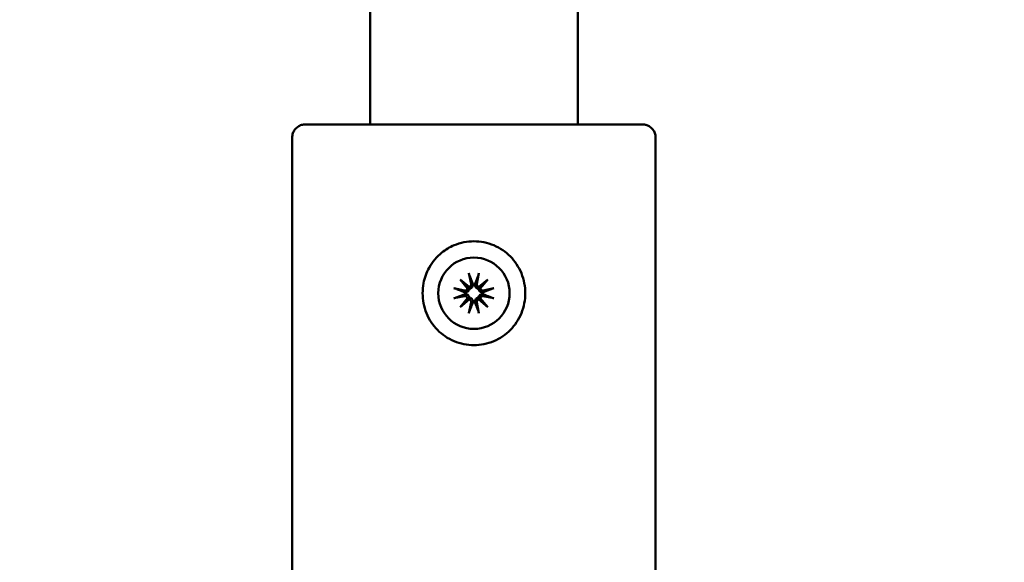
# Model space of a CAD drawing. Units: millimetres. Extents: x 1719 to 10235, y -135 to 10388.
# Drawn here: x 5108 to 5184, y 3023 to 3065 of the extents above; entities that cross this region are included whole.
import ezdxf

# ---------------------------------------------------------------- set-up
doc = ezdxf.new("R2010")
doc.units = ezdxf.units.MM
doc.layers.add('Widoczne (ISO)', color=7, linetype='Continuous', lineweight=50)
doc.styles.get("Standard").update_dxf_attribs({"font": 'arial.ttf'})
doc.dimstyles.new('FK_rzuty 100_m$0', dxfattribs={"dimscale": 100, "dimtxt": 2.5, "dimasz": 2.5, "dimexe": 1.25, "dimexo": 0.625, "dimtad": 1, "dimlfac": 0.001, "dimrnd": 0.01, "dimzin": 1, "dimdsep": 46, "dimtxsty": 'Standard', "dimblk": 'OBLIQUE', "dimblk1": 'ARCHTICK', "dimblk2": 'OBLIQUE', "dimcen": 2.5, "dimadec": 0, "dimazin": 0, "dimtfac": 1, "dimtmove": 0, "dimatfit": 3, "dimfxl": 1, "dimarcsym": 0})

# ---------------------------------------------------------------- blocks, each defined once
blk = doc.blocks.new('A$Ce58fe5e7')
at = {"layer": 'Widoczne (ISO)'}
for p, q in [((3291, 1942.311), (3291, 1874.998)), ((3307, 1942.311), (3307, 1874.998)), ((3285, 1874), (3285, 1819)), ((3313, 1874), (3313, 1819)), ((3298.612, 1863.539), (3298.78, 1862.713)), ((3299.388, 1863.539), (3299.22, 1862.713)), ((3297.939, 1863.056), (3298.63, 1862.486)), ((3297.939, 1863.056), (3298.505, 1862.491)), ((3298.509, 1862.366), (3297.939, 1863.056)), ((3299.37, 1862.486), (3300.061, 1863.056)), ((3300.061, 1863.056), (3299.491, 1862.366)), ((3300.061, 1863.056), (3299.495, 1862.491)), ((3296.25, 1861.996), (3296.25, 1861.996)), ((3297.457, 1862.384), (3298.283, 1862.216)), ((3300.543, 1862.384), (3299.717, 1862.216)), ((3301.75, 1861.996), (3301.75, 1861.996)), ((3297.457, 1861.607), (3298.283, 1861.776)), ((3297.939, 1860.935), (3298.509, 1861.626)), ((3298.63, 1861.505), (3297.939, 1860.935)), ((3297.939, 1860.935), (3298.505, 1861.5)), ((3298.612, 1860.452), (3298.78, 1861.279)), ((3299.388, 1860.452), (3299.22, 1861.279)), ((3300.061, 1860.935), (3299.37, 1861.505)), ((3299.491, 1861.626), (3300.061, 1860.935)), ((3300.061, 1860.935), (3299.495, 1861.5)), ((3300.543, 1861.607), (3299.717, 1861.776))]:
    blk.add_line(p, q, dxfattribs=at)
for centre, radius, start, end in [((3298.592, 1862.675), 0.192, 281.2257, 11.53121), ((3299, 1861.996), 0.677, 83.93658, 96.06342), ((3299.408, 1862.675), 0.192, 168.46879, 258.7743), ((3298.321, 1862.403), 0.192, 258.46879, 348.7743), ((3298.321, 1861.588), 0.192, 11.2257, 101.53121), ((3299, 1861.996), 0.677, 173.93658, 186.06342), ((3299.679, 1862.403), 0.192, 191.2257, 281.53121), ((3299.679, 1861.588), 0.192, 78.46879, 168.7743), ((3299, 1861.996), 0.677, 353.93658, 6.06342), ((3298.592, 1861.317), 0.192, 348.46879, 78.7743), ((3299, 1861.996), 0.677, 263.93658, 276.06342), ((3299.408, 1861.317), 0.192, 101.2257, 191.53121)]:
    blk.add_arc(centre, radius, start, end, dxfattribs=at)
for centre, major_axis, ratio, start_param, end_param in [((3299, 1861.996), (-2.75, 0), 1, 3.141593, 6.283185), ((3298.575, 1862.654), (0.115, 0.135), 0.988843, 3.438973, 4.166292), ((3298.342, 1862.42), (0.135, 0.115), 0.988118, 5.256481, 5.983801), ((3299.425, 1862.654), (0.115, -0.135), 0.988843, 5.258486, 5.985805), ((3299.658, 1862.42), (0.135, -0.115), 0.988118, 3.440977, 4.168297), ((3298.342, 1861.571), (-0.139, 0.11), 0.988772, 3.406472, 4.133791), ((3298.575, 1861.338), (-0.111, 0.138), 0.988052, 5.286988, 6.014307), ((3299.425, 1861.338), (-0.111, -0.138), 0.988052, 3.410471, 4.13779), ((3299.658, 1861.571), (-0.139, -0.11), 0.988772, 5.290987, 6.018306)]:
    blk.add_ellipse(centre, major_axis=major_axis, ratio=ratio, start_param=start_param, end_param=end_param, dxfattribs=at)
blk.add_ellipse((3299, 1861.996), major_axis=(2.75, 0), ratio=1, dxfattribs=at)
for points, knots in [([(3285, 1874), (3285, 1874.108), (3285.018, 1874.218), (3285.087, 1874.421), (3285.137, 1874.517), (3285.265, 1874.686), (3285.344, 1874.762), (3285.518, 1874.883), (3285.617, 1874.93), (3285.768, 1874.974), (3285.82, 1874.985), (3285.885, 1874.993), (3285.899, 1874.995), (3285.921, 1874.997), (3285.929, 1874.997), (3285.944, 1874.998), (3285.95, 1874.999), (3285.96, 1874.999), (3285.964, 1874.999), (3285.972, 1875), (3285.975, 1875), (3285.984, 1875), (3285.987, 1875), (3285.998, 1875), (3286.003, 1875), (3286.031, 1875), (3286.063, 1875), (3286.253, 1875.001), (3286.53, 1875.001), (3287.45, 1875.002), (3288.19, 1875.002), (3289.664, 1875.003), (3290.305, 1875.003), (3291.001, 1875.003)], [0, 0, 0, 0, 0.03243, 0.03243, 0.064274, 0.064274, 0.096139, 0.096139, 0.127998, 0.127998, 0.143584, 0.143584, 0.148058, 0.148058, 0.150998, 0.150998, 0.154205, 0.154205, 0.157312, 0.157312, 0.162504, 0.162504, 0.174398, 0.174398, 0.210033, 0.210033, 0.316997, 0.316997, 0.64016, 0.64016, 1.05939, 1.05939, 1.322444, 1.322444, 1.322444, 1.322444]), ([(3289.514, 1875), (3289.514, 1875), (3289.517, 1875), (3289.536, 1875), (3289.568, 1875), (3289.755, 1874.999), (3290.034, 1874.999), (3290.868, 1874.998), (3291.457, 1874.998), (3292.855, 1874.998), (3293.681, 1874.998), (3295.466, 1874.997), (3296.447, 1874.997), (3298.438, 1874.997), (3299.472, 1874.997), (3301.466, 1874.997), (3302.45, 1874.997), (3304.244, 1874.998), (3305.077, 1874.998), (3306.489, 1874.998), (3307.087, 1874.998), (3307.974, 1874.999), (3308.276, 1874.999), (3308.436, 1875), (3308.456, 1875), (3308.477, 1875), (3308.482, 1875), (3308.485, 1875), (3308.486, 1875), (3308.486, 1875)], [0.17737, 0.17737, 0.17737, 0.17737, 0.202518, 0.202518, 0.293879, 0.293879, 0.57055, 0.57055, 0.87282, 0.87282, 1.175416, 1.175416, 1.478084, 1.478084, 1.780766, 1.780766, 2.083451, 2.083451, 2.386133, 2.386133, 2.688801, 2.688801, 2.991408, 2.991408, 3.048991, 3.048991, 3.081121, 3.081121, 3.090155, 3.090155, 3.090155, 3.090155]), ([(3307, 1875.003), (3307.243, 1875.003), (3307.479, 1875.003), (3308.733, 1875.003), (3309.62, 1875.002), (3310.985, 1875.002), (3311.48, 1875.001), (3311.84, 1875.001), (3311.906, 1875), (3311.969, 1875), (3311.984, 1875), (3312.001, 1875), (3312.005, 1875), (3312.017, 1875), (3312.02, 1875), (3312.031, 1875), (3312.033, 1874.999), (3312.042, 1874.999), (3312.048, 1874.999), (3312.06, 1874.998), (3312.065, 1874.998), (3312.077, 1874.997), (3312.085, 1874.996), (3312.105, 1874.995), (3312.116, 1874.993), (3312.147, 1874.989), (3312.167, 1874.986), (3312.232, 1874.974), (3312.277, 1874.962), (3312.406, 1874.918), (3312.488, 1874.877), (3312.65, 1874.767), (3312.729, 1874.692), (3312.858, 1874.524), (3312.91, 1874.428), (3312.981, 1874.223), (3313, 1874.111), (3313, 1874)], [3.038497, 3.038497, 3.038497, 3.038497, 3.130634, 3.130634, 3.544895, 3.544895, 3.959201, 3.959201, 4.096318, 4.096318, 4.160318, 4.160318, 4.190443, 4.190443, 4.201752, 4.201752, 4.20502, 4.20502, 4.208919, 4.208919, 4.210807, 4.210807, 4.213703, 4.213703, 4.217181, 4.217181, 4.223377, 4.223377, 4.237157, 4.237157, 4.264248, 4.264248, 4.296022, 4.296022, 4.327882, 4.327882, 4.361106, 4.361106, 4.361106, 4.361106]), ([(3295.046, 1861.996), (3295.046, 1861.491), (3295.144, 1860.953), (3295.542, 1859.967), (3295.842, 1859.518), (3296.539, 1858.811), (3296.982, 1858.504), (3297.961, 1858.097), (3298.497, 1857.996), (3299.503, 1857.996), (3300.039, 1858.097), (3301.018, 1858.504), (3301.461, 1858.811), (3302.158, 1859.518), (3302.458, 1859.967), (3302.856, 1860.953), (3302.954, 1861.491), (3302.954, 1862.501), (3302.856, 1863.039), (3302.458, 1864.025), (3302.158, 1864.473), (3301.461, 1865.181), (3301.018, 1865.487), (3300.039, 1865.895), (3299.503, 1865.996), (3298.497, 1865.996), (3297.961, 1865.895), (3297.132, 1865.55), (3296.814, 1865.36), (3296.132, 1864.815), (3295.803, 1864.428), (3295.344, 1863.593), (3295.198, 1863.184), (3295.069, 1862.509), (3295.046, 1862.248), (3295.046, 1861.996)], [-1.207173, -1.207173, -1.207173, -1.207173, -1.131724, -1.131724, -1.056275, -1.056275, -0.980827, -0.980827, -0.90538, -0.90538, -0.829932, -0.829932, -0.754484, -0.754484, -0.679035, -0.679035, -0.603586, -0.603586, -0.528138, -0.528138, -0.452689, -0.452689, -0.377241, -0.377241, -0.301793, -0.301793, -0.226345, -0.226345, -0.174007, -0.174007, -0.098089, -0.098089, -0.037727, -0.037727, 0, 0, 0, 0]), ([(3298.645, 1863.411), (3298.643, 1863.418), (3298.639, 1863.427), (3298.633, 1863.45), (3298.628, 1863.468), (3298.62, 1863.5), (3298.615, 1863.521), (3298.612, 1863.539)], [0.05043465, 0.05043465, 0.05043465, 0.05043465, 0.05492323, 0.05492323, 0.06039858, 0.06039858, 0.06587736, 0.06587736, 0.06587736, 0.06587736]), ([(3299.388, 1863.539), (3299.385, 1863.521), (3299.38, 1863.5), (3299.372, 1863.468), (3299.367, 1863.45), (3299.361, 1863.427), (3299.357, 1863.418), (3299.355, 1863.411)], [0.02199401, 0.02199401, 0.02199401, 0.02199401, 0.0274728, 0.0274728, 0.03294814, 0.03294814, 0.03743672, 0.03743672, 0.03743672, 0.03743672]), ([(3298.928, 1862.67), (3298.929, 1862.647), (3298.927, 1862.622), (3298.917, 1862.566), (3298.906, 1862.534), (3298.879, 1862.482), (3298.862, 1862.457), (3298.82, 1862.412), (3298.796, 1862.393), (3298.746, 1862.363), (3298.717, 1862.35), (3298.678, 1862.34), (3298.669, 1862.338), (3298.66, 1862.336)], [0.13979427, 0.13979427, 0.13979427, 0.13979427, 0.14737383, 0.14737383, 0.15767945, 0.15767945, 0.16642418, 0.16642418, 0.17516891, 0.17516891, 0.18391365, 0.18391365, 0.18668861, 0.18668861, 0.18668861, 0.18668861]), ([(3299.34, 1862.336), (3299.331, 1862.338), (3299.322, 1862.34), (3299.283, 1862.35), (3299.254, 1862.363), (3299.204, 1862.393), (3299.18, 1862.412), (3299.138, 1862.457), (3299.121, 1862.482), (3299.094, 1862.534), (3299.083, 1862.566), (3299.073, 1862.622), (3299.071, 1862.647), (3299.072, 1862.67)], [0.16364922, 0.16364922, 0.16364922, 0.16364922, 0.16642418, 0.16642418, 0.17516891, 0.17516891, 0.18391365, 0.18391365, 0.19265838, 0.19265838, 0.20296399, 0.20296399, 0.21054356, 0.21054356, 0.21054356, 0.21054356]), ([(3297.457, 1862.384), (3297.474, 1862.38), (3297.495, 1862.376), (3297.528, 1862.368), (3297.546, 1862.363), (3297.568, 1862.356), (3297.578, 1862.353), (3297.585, 1862.351)], [0.02199401, 0.02199401, 0.02199401, 0.02199401, 0.0274728, 0.0274728, 0.03294814, 0.03294814, 0.03743672, 0.03743672, 0.03743672, 0.03743672]), ([(3298.66, 1862.336), (3298.658, 1862.327), (3298.656, 1862.318), (3298.646, 1862.279), (3298.634, 1862.25), (3298.604, 1862.2), (3298.584, 1862.176), (3298.539, 1862.135), (3298.515, 1862.118), (3298.462, 1862.091), (3298.43, 1862.079), (3298.374, 1862.069), (3298.35, 1862.067), (3298.326, 1862.068)], [0.16364922, 0.16364922, 0.16364922, 0.16364922, 0.16642418, 0.16642418, 0.17516891, 0.17516891, 0.18391365, 0.18391365, 0.19265838, 0.19265838, 0.20296399, 0.20296399, 0.21054356, 0.21054356, 0.21054356, 0.21054356]), ([(3298.326, 1861.925), (3298.35, 1861.925), (3298.374, 1861.924), (3298.43, 1861.913), (3298.462, 1861.902), (3298.515, 1861.875), (3298.539, 1861.858), (3298.584, 1861.817), (3298.604, 1861.792), (3298.634, 1861.742), (3298.646, 1861.713), (3298.656, 1861.675), (3298.658, 1861.665), (3298.66, 1861.656)], [0.13979427, 0.13979427, 0.13979427, 0.13979427, 0.14737383, 0.14737383, 0.15767945, 0.15767945, 0.16642418, 0.16642418, 0.17516891, 0.17516891, 0.18391365, 0.18391365, 0.18668861, 0.18668861, 0.18668861, 0.18668861]), ([(3298.505, 1862.491), (3298.507, 1862.489), (3298.51, 1862.486), (3298.535, 1862.461), (3298.553, 1862.443), (3298.589, 1862.407), (3298.612, 1862.384), (3298.64, 1862.356), (3298.65, 1862.346), (3298.66, 1862.336)], [-4.8122593, -4.8122593, -4.8122593, -4.8122593, -4.8081431, -4.8081431, -4.7647699, -4.7647699, -4.6952619, -4.6952619, -4.6581567, -4.6581567, -4.6581567, -4.6581567]), ([(3299.495, 1862.491), (3299.493, 1862.489), (3299.49, 1862.486), (3299.465, 1862.461), (3299.447, 1862.443), (3299.411, 1862.407), (3299.388, 1862.384), (3299.36, 1862.356), (3299.35, 1862.346), (3299.34, 1862.336)], [-4.8122593, -4.8122593, -4.8122593, -4.8122593, -4.8081431, -4.8081431, -4.7647699, -4.7647699, -4.6952619, -4.6952619, -4.6581567, -4.6581567, -4.6581567, -4.6581567]), ([(3299.674, 1862.068), (3299.65, 1862.067), (3299.626, 1862.069), (3299.57, 1862.079), (3299.538, 1862.091), (3299.485, 1862.118), (3299.461, 1862.135), (3299.416, 1862.176), (3299.396, 1862.2), (3299.366, 1862.25), (3299.354, 1862.279), (3299.344, 1862.318), (3299.342, 1862.327), (3299.34, 1862.336)], [0.13979427, 0.13979427, 0.13979427, 0.13979427, 0.14737383, 0.14737383, 0.15767945, 0.15767945, 0.16642418, 0.16642418, 0.17516891, 0.17516891, 0.18391365, 0.18391365, 0.18668861, 0.18668861, 0.18668861, 0.18668861]), ([(3299.34, 1861.656), (3299.342, 1861.665), (3299.344, 1861.675), (3299.354, 1861.713), (3299.366, 1861.742), (3299.396, 1861.792), (3299.416, 1861.817), (3299.461, 1861.858), (3299.485, 1861.875), (3299.538, 1861.902), (3299.57, 1861.913), (3299.626, 1861.924), (3299.65, 1861.925), (3299.674, 1861.925)], [0.16364922, 0.16364922, 0.16364922, 0.16364922, 0.16642418, 0.16642418, 0.17516891, 0.17516891, 0.18391365, 0.18391365, 0.19265838, 0.19265838, 0.20296399, 0.20296399, 0.21054356, 0.21054356, 0.21054356, 0.21054356]), ([(3300.415, 1862.351), (3300.422, 1862.353), (3300.432, 1862.356), (3300.454, 1862.363), (3300.472, 1862.368), (3300.505, 1862.376), (3300.526, 1862.38), (3300.543, 1862.384)], [0.05043465, 0.05043465, 0.05043465, 0.05043465, 0.05492323, 0.05492323, 0.06039858, 0.06039858, 0.06587736, 0.06587736, 0.06587736, 0.06587736]), ([(3297.585, 1861.641), (3297.578, 1861.638), (3297.568, 1861.635), (3297.546, 1861.628), (3297.528, 1861.624), (3297.495, 1861.616), (3297.474, 1861.611), (3297.457, 1861.607)], [0.05043465, 0.05043465, 0.05043465, 0.05043465, 0.05492323, 0.05492323, 0.06039858, 0.06039858, 0.06587736, 0.06587736, 0.06587736, 0.06587736]), ([(3298.505, 1861.5), (3298.507, 1861.503), (3298.51, 1861.505), (3298.535, 1861.531), (3298.553, 1861.549), (3298.589, 1861.585), (3298.612, 1861.608), (3298.64, 1861.636), (3298.65, 1861.646), (3298.66, 1861.656)], [-4.8122593, -4.8122593, -4.8122593, -4.8122593, -4.8081431, -4.8081431, -4.7647699, -4.7647699, -4.6952619, -4.6952619, -4.6581567, -4.6581567, -4.6581567, -4.6581567]), ([(3298.66, 1861.656), (3298.669, 1861.655), (3298.678, 1861.652), (3298.717, 1861.642), (3298.746, 1861.63), (3298.796, 1861.6), (3298.82, 1861.58), (3298.862, 1861.536), (3298.879, 1861.511), (3298.906, 1861.459), (3298.917, 1861.427), (3298.927, 1861.37), (3298.929, 1861.346), (3298.928, 1861.323)], [0.16364922, 0.16364922, 0.16364922, 0.16364922, 0.16642418, 0.16642418, 0.17516891, 0.17516891, 0.18391365, 0.18391365, 0.19265838, 0.19265838, 0.20296399, 0.20296399, 0.21054356, 0.21054356, 0.21054356, 0.21054356]), ([(3299.072, 1861.323), (3299.071, 1861.346), (3299.073, 1861.37), (3299.083, 1861.427), (3299.094, 1861.459), (3299.121, 1861.511), (3299.138, 1861.536), (3299.18, 1861.58), (3299.204, 1861.6), (3299.254, 1861.63), (3299.283, 1861.642), (3299.322, 1861.652), (3299.331, 1861.655), (3299.34, 1861.656)], [0.13979427, 0.13979427, 0.13979427, 0.13979427, 0.14737383, 0.14737383, 0.15767945, 0.15767945, 0.16642418, 0.16642418, 0.17516891, 0.17516891, 0.18391365, 0.18391365, 0.18668861, 0.18668861, 0.18668861, 0.18668861]), ([(3299.495, 1861.5), (3299.493, 1861.503), (3299.49, 1861.505), (3299.465, 1861.531), (3299.447, 1861.549), (3299.411, 1861.585), (3299.388, 1861.608), (3299.36, 1861.636), (3299.35, 1861.646), (3299.34, 1861.656)], [-4.8122593, -4.8122593, -4.8122593, -4.8122593, -4.8081431, -4.8081431, -4.7647699, -4.7647699, -4.6952619, -4.6952619, -4.6581567, -4.6581567, -4.6581567, -4.6581567]), ([(3300.543, 1861.607), (3300.526, 1861.611), (3300.505, 1861.616), (3300.472, 1861.624), (3300.454, 1861.628), (3300.432, 1861.635), (3300.422, 1861.638), (3300.415, 1861.641)], [0.02199401, 0.02199401, 0.02199401, 0.02199401, 0.0274728, 0.0274728, 0.03294814, 0.03294814, 0.03743672, 0.03743672, 0.03743672, 0.03743672]), ([(3298.612, 1860.452), (3298.615, 1860.47), (3298.62, 1860.491), (3298.628, 1860.524), (3298.633, 1860.542), (3298.639, 1860.564), (3298.643, 1860.574), (3298.645, 1860.58)], [0.02199401, 0.02199401, 0.02199401, 0.02199401, 0.0274728, 0.0274728, 0.03294814, 0.03294814, 0.03743672, 0.03743672, 0.03743672, 0.03743672]), ([(3299.355, 1860.58), (3299.357, 1860.574), (3299.361, 1860.564), (3299.367, 1860.542), (3299.372, 1860.524), (3299.38, 1860.491), (3299.385, 1860.47), (3299.388, 1860.452)], [0.05043465, 0.05043465, 0.05043465, 0.05043465, 0.05492323, 0.05492323, 0.06039858, 0.06039858, 0.06587736, 0.06587736, 0.06587736, 0.06587736])]:
    blk.add_open_spline(points, degree=3, knots=knots, dxfattribs=at)
for points, weights in [([(3298.645, 1863.411), (3298.819, 1862.971), (3298.909, 1862.74)], [1.00509916269, 1.06605736275, 1.01694673254]), ([(3299.091, 1862.74), (3299.181, 1862.971), (3299.355, 1863.411)], [1.01694673254, 1.06605736275, 1.00509916269]), ([(3298.257, 1862.087), (3298.025, 1862.177), (3297.585, 1862.351)], [1.01694673254, 1.06605736274, 1.00509916269]), ([(3297.585, 1861.641), (3298.025, 1861.815), (3298.257, 1861.906)], [1.00509916269, 1.06605736275, 1.01694673254]), ([(3300.415, 1862.351), (3299.975, 1862.177), (3299.743, 1862.087)], [1.00509916269, 1.06605736275, 1.01694673254]), ([(3299.743, 1861.906), (3299.975, 1861.815), (3300.415, 1861.641)], [1.01694673254, 1.06605736275, 1.00509916269]), ([(3298.909, 1861.253), (3298.819, 1861.021), (3298.645, 1860.58)], [1.01694673254, 1.06605736275, 1.00509916269]), ([(3299.355, 1860.58), (3299.181, 1861.021), (3299.091, 1861.253)], [1.00509916269, 1.06605736275, 1.01694673254])]:
    blk.add_rational_spline(points, weights, degree=2, dxfattribs=at)
for points in [[(3298.909, 1862.74), (3298.918, 1862.716), (3298.925, 1862.693), (3298.928, 1862.67)], [(3299.072, 1862.67), (3299.075, 1862.693), (3299.082, 1862.716), (3299.091, 1862.74)], [(3298.326, 1862.068), (3298.303, 1862.072), (3298.28, 1862.078), (3298.257, 1862.087)], [(3298.257, 1861.906), (3298.28, 1861.915), (3298.303, 1861.921), (3298.326, 1861.925)], [(3299.743, 1862.087), (3299.72, 1862.078), (3299.697, 1862.072), (3299.674, 1862.068)], [(3299.674, 1861.925), (3299.697, 1861.921), (3299.72, 1861.915), (3299.743, 1861.906)], [(3298.928, 1861.323), (3298.925, 1861.3), (3298.918, 1861.276), (3298.909, 1861.253)], [(3299.091, 1861.253), (3299.082, 1861.276), (3299.075, 1861.3), (3299.072, 1861.323)]]:
    blk.add_open_spline(points, degree=3, dxfattribs=at)
blk = doc.blocks.new('_Oblique')
at = {"color": 0, "linetype": 'ByBlock', "lineweight": -2}
blk.add_line((-0.5, -0.5), (0.5, 0.5), dxfattribs=at)
blk = doc.blocks.new('*D12')
at = {"color": 0, "lineweight": -2, "transparency": 16777216}
for p, q in [((3835.209, 3841.729), (9536.171, 3841.729)), ((9411.171, 3841.729), (9411.171, 2646.529)), ((3835.209, 2646.529), (9536.171, 2646.529))]:
    blk.add_line(p, q, dxfattribs=at)
at = {"layer": 'Defpoints', "color": 0, "transparency": 16777216}
for p in [(3772.709, 3841.729), (3772.709, 2646.529), (9411.171, 2646.529)]:
    blk.add_point(p, dxfattribs=at)
at = {"color": 0, "lineweight": -2, "transparency": 16777216, "xscale": 250, "yscale": 250, "zscale": 250}
for p, rotation in [((9411.171, 3841.729), 90), ((9411.171, 2646.529), 270)]:
    blk.add_blockref('_Oblique', p, dxfattribs=dict(at, rotation=rotation))
at = {"color": 0, "transparency": 16777216, "insert": (9221.028, 3244.129), "char_height": 250, "attachment_point": 5, "rotation": 90}
blk.add_mtext('1.20', dxfattribs=at)
blk = doc.blocks.new('_ArchTick')
at = {"color": 0, "linetype": 'ByBlock', "const_width": 0.15}
blk.add_lwpolyline([(-0.5, -0.5), (0.5, 0.5)], dxfattribs=at)
blk = doc.blocks.new('*D13')
at = {"color": 0, "lineweight": -2, "transparency": 16777216}
for p, q in [((3287.709, 2999.029), (3287.709, 509.102)), ((7778.761, 2810.529), (7778.761, 509.102)), ((3287.709, 634.102), (7778.761, 634.102))]:
    blk.add_line(p, q, dxfattribs=at)
at = {"layer": 'Defpoints', "color": 0, "transparency": 16777216}
for p in [(3287.709, 3061.529), (7778.761, 2873.029), (7778.761, 634.102)]:
    blk.add_point(p, dxfattribs=at)
at = {"color": 0, "lineweight": -2, "transparency": 16777216, "xscale": 250, "yscale": 250, "zscale": 250, "rotation": 180}
blk.add_blockref('_Oblique', (3287.709, 634.102), dxfattribs=at)
at = {"color": 0, "lineweight": -2, "transparency": 16777216, "xscale": 250, "yscale": 250, "zscale": 250}
blk.add_blockref('_Oblique', (7778.761, 634.102), dxfattribs=at)
at = {"color": 0, "transparency": 16777216, "insert": (5533.235, 824.246), "char_height": 250, "attachment_point": 5}
blk.add_mtext('4.49', dxfattribs=at)
blk = doc.blocks.new('*D14')
at = {"color": 0, "lineweight": -2, "transparency": 16777216}
for p, q in [((3765.209, 5304.679), (10234.543, 5304.679)), ((10109.543, 5304.679), (10109.543, 1184.679)), ((3765.209, 1184.679), (10234.543, 1184.679))]:
    blk.add_line(p, q, dxfattribs=at)
at = {"layer": 'Defpoints', "color": 0, "transparency": 16777216}
for p in [(3702.709, 5304.679), (3702.709, 1184.679), (10109.543, 1184.679)]:
    blk.add_point(p, dxfattribs=at)
at = {"color": 0, "lineweight": -2, "transparency": 16777216, "xscale": 250, "yscale": 250, "zscale": 250}
for p, rotation in [((10109.543, 5304.679), 90), ((10109.543, 1184.679), 270)]:
    blk.add_blockref('_Oblique', p, dxfattribs=dict(at, rotation=rotation))
at = {"color": 0, "transparency": 16777216, "insert": (9921.531, 3244.679), "char_height": 250, "attachment_point": 5, "rotation": 90}
blk.add_mtext('4.12', dxfattribs=at)
blk = doc.blocks.new('*D15')
at = {"color": 0, "lineweight": -2, "transparency": 16777216}
for p, q in [((1843.709, 2999.029), (1843.709, -135.051)), ((8772.35, 2803.029), (8772.35, -135.051)), ((1843.709, -10.051), (8772.35, -10.051))]:
    blk.add_line(p, q, dxfattribs=at)
at = {"layer": 'Defpoints', "color": 0, "transparency": 16777216}
for p in [(1843.709, 3061.529), (8772.35, 2865.529), (8772.35, -10.051)]:
    blk.add_point(p, dxfattribs=at)
at = {"color": 0, "lineweight": -2, "transparency": 16777216, "xscale": 250, "yscale": 250, "zscale": 250, "rotation": 180}
blk.add_blockref('_Oblique', (1843.709, -10.051), dxfattribs=at)
at = {"color": 0, "lineweight": -2, "transparency": 16777216, "xscale": 250, "yscale": 250, "zscale": 250}
blk.add_blockref('_Oblique', (8772.35, -10.051), dxfattribs=at)
at = {"color": 0, "transparency": 16777216, "insert": (5308.03, 180.177), "char_height": 250, "attachment_point": 5}
blk.add_mtext('6.93', dxfattribs=at)

msp = doc.modelspace()

# ---------------------------------------------------------------- block references
msp.add_blockref('A$Ce58fe5e7', (1843.709, 1181.529))

# ---------------------------------------------------------------- dimensions: what is measured, and where the dimension line sits
for base, p1, p2, picture, middle in [((10109.543, 1184.679), (3702.709, 5304.679), (3702.709, 1184.679), '*D14', (9921.531, 3244.679)), ((9411.171, 2646.529), (3772.709, 3841.729), (3772.709, 2646.529), '*D12', (9221.028, 3244.129))]:
    dim = msp.add_linear_dim(base=base, p1=p1, p2=p2, angle=90, dimstyle='FK_rzuty 100_m$0')
    dim.commit()
    dim.dimension.update_dxf_attribs({"geometry": picture, "text_midpoint": middle})
for base, p1, p2, picture, middle in [((8772.35, -10.051), (1843.709, 3061.529), (8772.35, 2865.529), '*D15', (5308.03, 180.177)), ((7778.761, 634.102), (3287.709, 3061.529), (7778.761, 2873.029), '*D13', (5533.235, 824.246))]:
    dim = msp.add_linear_dim(base=base, p1=p1, p2=p2, dimstyle='FK_rzuty 100_m$0')
    dim.commit()
    dim.dimension.update_dxf_attribs({"geometry": picture, "text_midpoint": middle})

doc.saveas('drawing.dxf')
